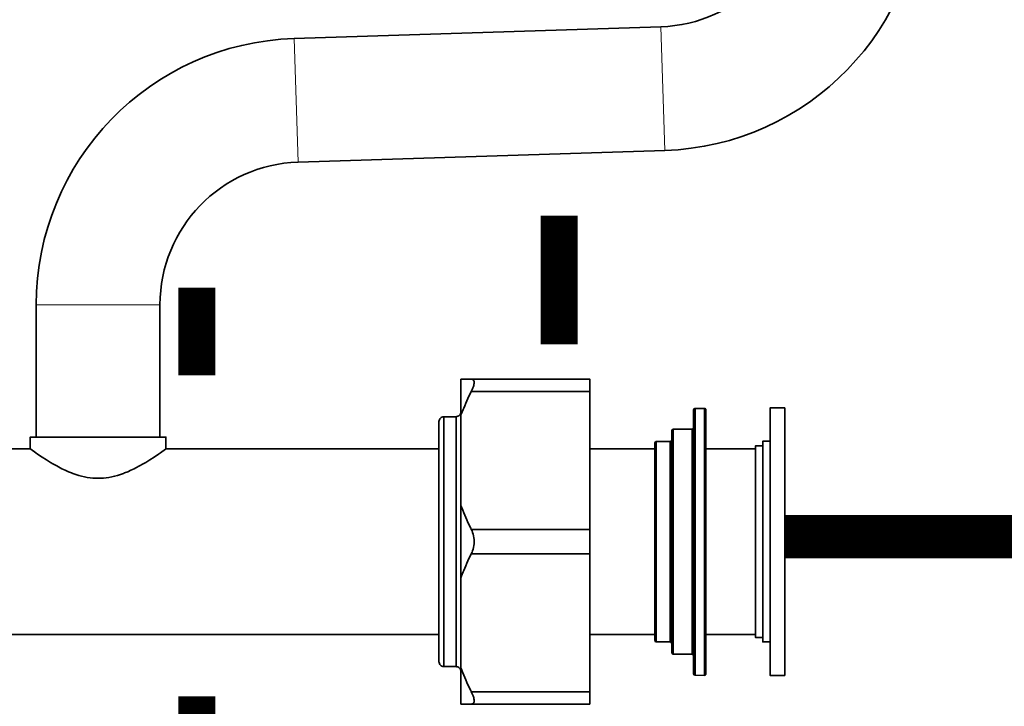
# Model space of a CAD drawing. Units: inches. Extents: x -69 to 81, y -7 to 97.
# Drawn here: x 23 to 31, y 26 to 31 of the extents above; entities that cross this region are included whole.
import ezdxf

# ---------------------------------------------------------------- set-up
doc = ezdxf.new("R2010")
doc.units = ezdxf.units.IN
doc.header["$MEASUREMENT"] = 0

# ---------------------------------------------------------------- blocks, each defined once
blk = doc.blocks.new('NFC-H Manifold (Part No. 30026576A)-')
at = {"lineweight": 35}
for points in [[(7.9646, 0.8051), (7.9646, 1.8748, -0.404896), (10.0494, 4.0272), (13.0132, 4.1219, 0.404896), (14.1299, 5.2748), (14.1299, 5.3071)], [(8.9646, 0.8051), (8.9646, 1.8748, -0.404896), (10.0813, 3.0277), (13.0451, 3.1224, 0.404896), (15.1299, 5.2748), (15.1299, 5.3071)]]:
    blk.add_lwpolyline(points, format="xyb", dxfattribs=at)
at = {"lineweight": 9}
for points in [[(13.0132, 4.1219), (13.0451, 3.1224)], [(10.0494, 4.0272), (10.0813, 3.0277)], [(7.9646, 1.8748), (8.9646, 1.8748)]]:
    blk.add_lwpolyline(points, dxfattribs=at)
at = {"color": 9, "lineweight": 35}
for points in [[(12.4409, -1.352), (12.4409, 1.2733), (11.3976, 1.2733), (11.3976, -1.352)], [(14.0157, 1.0413), (13.8976, 1.0413), (13.8976, -1.1201), (14.0157, -1.1201)]]:
    blk.add_lwpolyline(points, close=True, dxfattribs=at)
for points in [[(11.3976, 0.9799), (11.4011, 0.9897), (11.4085, 1.0096), (11.4161, 1.0295), (11.4201, 1.0396), (11.4282, 1.0592), (11.4365, 1.0788), (11.4451, 1.0982), (11.454, 1.1176), (11.4631, 1.1368), (11.4724, 1.1559), (11.4819, 1.1749), (11.4869, 1.1849), (11.4916, 1.1955), (11.495, 1.2039), (11.4989, 1.2148), (11.501, 1.2218), (11.5034, 1.2322), (11.5046, 1.2397), (11.505, 1.2469), (11.5049, 1.2491), (11.5043, 1.2549), (11.503, 1.2598), (11.5012, 1.2637), (11.4989, 1.2669), (11.4959, 1.2695), (11.4921, 1.2715), (11.4916, 1.2717), (11.4875, 1.2729), (11.4826, 1.2733), (11.4819, 1.2733)], [(12.4409, 1.1749), (11.4819, 1.1749)], [(13.366, 1.0376), (13.366, 1.0376), (13.366, -1.12)], [(13.366, 1.0376), (13.366, 1.0376), (13.3679, 1.0375), (13.3697, 1.037), (13.3714, 1.0363), (13.373, 1.0354), (13.3745, 1.0342), (13.3757, 1.0328), (13.3766, 1.0312), (13.3774, 1.0295), (13.3778, 1.0277), (13.378, 1.0258)], [(11.2598, -1.0492), (11.2598, 0.9705)], [(11.3583, -1.0492), (11.3583, 0.9705)], [(13.1141, -0.9485), (13.1141, 0.8691), (13.1141, 0.8691), (13.2678, 0.8705)], [(13.8386, 0.7362), (13.7795, 0.7362), (13.7795, -0.815), (13.8386, -0.815)], [(13.8976, 0.7717), (13.8386, 0.7717), (13.8386, -0.8504), (13.8976, -0.8504)], [(11.3976, -0.3328), (11.4011, -0.323), (11.4085, -0.303), (11.4161, -0.2832), (11.4201, -0.2731), (11.4282, -0.2535), (11.4365, -0.2339), (11.4451, -0.2145), (11.454, -0.1951), (11.4631, -0.1759), (11.4724, -0.1568), (11.4819, -0.1378), (11.4877, -0.1255), (11.4927, -0.1126), (11.4969, -0.0993), (11.5002, -0.0855), (11.5027, -0.0714), (11.5043, -0.0571), (11.5045, -0.0538), (11.505, -0.0394), (11.5045, -0.0249), (11.5043, -0.0217), (11.5027, -0.0073), (11.5002, 0.0068), (11.4969, 0.0205), (11.4927, 0.0339), (11.4877, 0.0468), (11.4819, 0.0591), (11.477, 0.0688), (11.4676, 0.0878), (11.4584, 0.107), (11.454, 0.1164), (11.4451, 0.1357), (11.4365, 0.1551), (11.4282, 0.1747), (11.4201, 0.1944), (11.4123, 0.2141), (11.4048, 0.234), (11.3976, 0.254)], [(12.4409, 0.0591), (11.4819, 0.0591)], [(12.4409, -0.1378), (11.4819, -0.1378)], [(11.4819, -1.352), (11.4826, -1.352), (11.4875, -1.3516), (11.4916, -1.3505), (11.4921, -1.3503), (11.4959, -1.3482), (11.4989, -1.3456), (11.5012, -1.3425), (11.503, -1.3385), (11.5043, -1.3337), (11.5049, -1.3279), (11.505, -1.3257), (11.5046, -1.3184), (11.5034, -1.3109), (11.501, -1.3005), (11.4989, -1.2935), (11.4959, -1.285), (11.4916, -1.2742), (11.487, -1.264), (11.4819, -1.2536), (11.477, -1.2439), (11.4676, -1.2249), (11.4584, -1.2057), (11.454, -1.1963), (11.4451, -1.177), (11.4365, -1.1575), (11.4282, -1.138), (11.4201, -1.1183), (11.4123, -1.0985), (11.4048, -1.0786), (11.3976, -1.0586)], [(12.4409, -1.2536), (11.4819, -1.2536)]]:
    blk.add_lwpolyline(points, dxfattribs=at)
blk.add_lwpolyline([(13.2912, 1.037, 0.412172), (13.2795, 1.0252), (13.2795, -1.1075, 0.411655), (13.2912, -1.1193), (13.366, -1.12, 0.416773), (13.378, -1.1082), (13.378, 1.0258, 0.416831), (13.366, 1.0376)], format="xyb", close=True, dxfattribs=at)
for points in [[(13.2873, 1.0362, -0.084747), (13.2912, 1.037), (13.2912, 1.0369), (13.2912, -1.1193)], [(11.3976, -1.0886, 0.414217), (11.3583, -1.0492), (11.2598, -1.0492, -0.414217), (11.2205, -1.0098), (11.2205, 0.9311, -0.414217), (11.2598, 0.9705), (11.3583, 0.9705, 0.414217), (11.3976, 1.0098)], [(13.2795, 0.8823), (13.2793, 0.8802), (13.2788, 0.8782), (13.2777, 0.8761), (13.2763, 0.8742), (13.2744, 0.8726), (13.2723, 0.8714), (13.27, 0.8707), (13.2678, 0.8705), (13.1141, 0.8691, 0.412436), (13.1024, 0.8573), (13.1024, -0.9367, 0.41166), (13.1141, -0.9485), (13.2678, -0.9498, -0.411651), (13.2795, -0.9616)], [(13.2793, 0.8802, -0.360145), (13.2678, 0.8705), (13.2678, 0.8705), (13.2678, -0.9498)], [(13.1024, 0.7822), (13.1022, 0.7802), (13.1016, 0.7781), (13.1006, 0.776), (13.0991, 0.7741), (13.0972, 0.7725), (13.0951, 0.7713), (13.0929, 0.7706), (13.0906, 0.7704), (12.9763, 0.7693, 0.412465), (12.9646, 0.7575), (12.9646, -0.837, 0.411655), (12.9763, -0.8489), (13.0907, -0.8499, -0.411686), (13.1024, -0.8617)], [(12.9763, -0.8489), (12.9763, 0.7693), (12.9763, 0.7693, -0.000002), (13.0906, 0.7704), (13.0907, 0.7704), (13.0907, -0.8499)]]:
    blk.add_lwpolyline(points, format="xyb", dxfattribs=at)
at = {"lineweight": 35}
for points in [[(11.2205, 0.7106), (9.0128, 0.7106), (9.0128, 0.8051), (7.9163, 0.8051), (7.9163, 0.7106), (3.0285, 0.7106), (3.0285, 0.8051), (1.9321, 0.8051), (1.9321, 0.7106), (1.9094, 0.7106)], [(7.9163, 0.7106), (7.9209, 0.7073), (7.9608, 0.6788), (7.9752, 0.6687), (8.0115, 0.6442), (8.0459, 0.6219), (8.0789, 0.6015), (8.0996, 0.5892), (8.1298, 0.5722), (8.1587, 0.5569), (8.172, 0.5501), (8.1991, 0.5372), (8.2252, 0.5256), (8.2505, 0.5154), (8.2602, 0.5117), (8.2844, 0.5032), (8.308, 0.4958), (8.331, 0.4896), (8.3535, 0.4844), (8.3547, 0.4841), (8.3771, 0.4799), (8.3993, 0.4766), (8.4213, 0.4743), (8.4431, 0.4729), (8.4646, 0.4725), (8.4861, 0.4729), (8.5078, 0.4743), (8.5298, 0.4766), (8.5521, 0.4799), (8.5745, 0.4841), (8.5756, 0.4844), (8.5981, 0.4896), (8.6211, 0.4958), (8.6447, 0.5032), (8.669, 0.5117), (8.6787, 0.5154), (8.704, 0.5257), (8.7301, 0.5372), (8.7571, 0.5501), (8.7705, 0.5569), (8.7994, 0.5722), (8.8295, 0.5892), (8.8502, 0.6015), (8.8833, 0.6219), (8.9177, 0.6442), (8.9539, 0.6687), (8.9684, 0.6788), (9.0083, 0.7073), (9.0128, 0.7106)], [(12.9646, 0.7106), (12.4409, 0.7106)], [(13.7795, 0.7106), (13.378, 0.7106)], [(11.2205, -0.7894), (1.9094, -0.7894)], [(12.9646, -0.7894), (12.4409, -0.7894)], [(13.7795, -0.7894), (13.378, -0.7894)]]:
    blk.add_lwpolyline(points, dxfattribs=at)
at = {"color": 9, "lineweight": 35}
blk.add_arc((13.0905, 0.7822), 0.0118, 270.65777, 350.13144, dxfattribs=at)

msp = doc.modelspace()

# ---------------------------------------------------------------- linework, layer by layer
for points, const_width in [([(27.7923, 29.639), (27.7923, 28.5992)], 0.3), ([(24.8623, 28.3492), (24.8623, 29.0566)], 0.3), ([(29.6154, 27.0441), (32.1743, 27.0441), (32.1743, 21.457)], 0.3504), ([(24.8623, 25.1116), (24.8623, 25.7547)], 0.3)]:
    msp.add_lwpolyline(points, dxfattribs=dict(const_width=const_width))

# ---------------------------------------------------------------- block references
msp.add_blockref('NFC-H Manifold (Part No. 30026576A)-', (15.5996, 27.0441))

doc.saveas('drawing.dxf')
